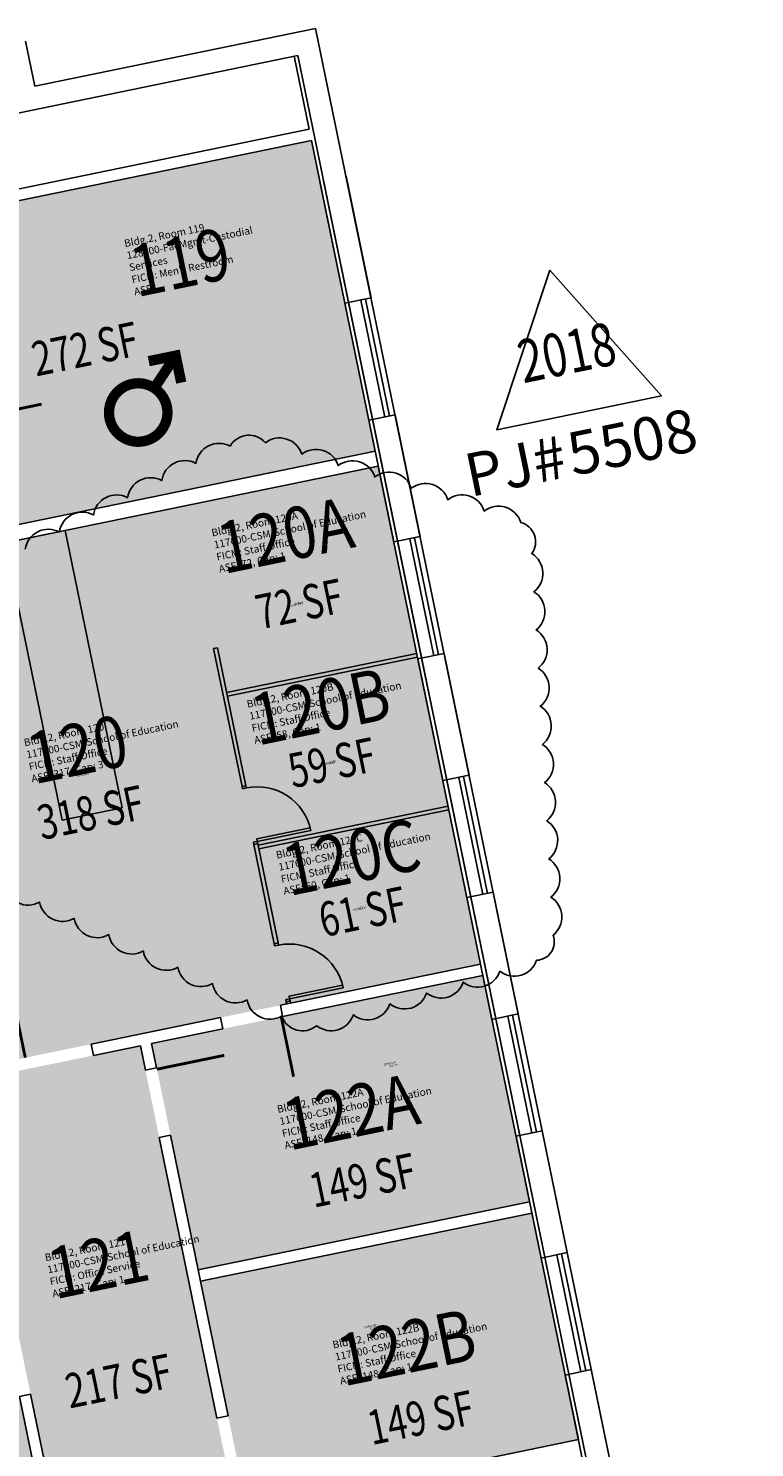
# Model space of a CAD drawing. Units: inches. Extents: x 69199082 to 69201221, y 27671868 to 27674903.
# Drawn here: x 69200496 to 69200876, y 27674081 to 27674824 of the extents above; entities that cross this region are included whole.
import ezdxf
from ezdxf.enums import TextEntityAlignment as Align

# ---------------------------------------------------------------- set-up
doc = ezdxf.new("R2010")
doc.units = ezdxf.units.IN
doc.header["$LTSCALE"] = 100
doc.header["$MEASUREMENT"] = 0
doc.layers.get('0').update_dxf_attribs({"linetype": 'CONTINUOUS'})
for name, color, linetype in [('A-DOOR', 2, 'CONTINUOUS'), ('A-FLOR', 3, 'CONTINUOUS'), ('A-GLAZ', 1, 'CONTINUOUS'), ('A-IDEN-ICON', 4, 'CONTINUOUS'), ('A-IDEN-RNUM', 7, 'CONTINUOUS'), ('A-IDEN-SNUM', 4, 'CONTINUOUS'), ('A-IDEN-VNUM', 4, 'CONTINUOUS'), ('A-REV', 1, 'CONTINUOUS'), ('A-WALL', 5, 'CONTINUOUS'), ('AREA-TEXT', 3, 'CONTINUOUS'), ('Rooms-Division-Color', 7, 'CONTINUOUS'), ('Rooms-Information', 7, 'CONTINUOUS')]:
    doc.layers.add(name, color=color, linetype=linetype)
doc.styles.add('Arial', font='arial.ttf')
doc.styles.add('CP_AREA', font='arial.ttf', dxfattribs={"height": 15})
doc.styles.add('CP_ROOMSNUMBER', font='arial.ttf', dxfattribs={"height": 1})
doc.styles.add('CP_ROOMVNUMBER', font='arial.ttf', dxfattribs={"width": 0.85, "height": 0.075})

# ---------------------------------------------------------------- blocks, each defined once
blk = doc.blocks.new('CPMEN')
at = {"const_width": 0.015}
for points in [[(0.055, 0.01), (0.055, 0.05), (0.015, 0.05)], [(0.0151, 0.0101), (0.055, 0.05)]]:
    blk.add_lwpolyline(points, dxfattribs=at)
blk.add_lwpolyline([(-0.0575, -0.02, 1), (0.0275, -0.02, 1)], format="xyb", close=True, dxfattribs=at)
blk = doc.blocks.new('ProjectRev')
at = {"transparency": 16777216}
blk.add_lwpolyline([(0, 0.122), (-0.1221, -0.0895), (0.1221, -0.0895)], close=True, dxfattribs=at)
at = {"transparency": 16777216, "insert": (-0.1798, -0.1151), "char_height": 0.0625, "attachment_point": 1, "style": 'Arial'}
blk.add_mtext_dynamic_manual_height_columns('PJ#', width=0.24749, gutter_width=0.3125, heights=[0], dxfattribs=at)
at = {"transparency": 16777216, "style": 'Arial', "width": 0.75}
blk.add_attdef('YEAR', text='', height=0.0625, dxfattribs=at).set_placement((0, 0), align=Align.MIDDLE_CENTER)
at = {"transparency": 16777216, "style": 'Arial'}
blk.add_attdef('PROJECT', text='', height=0.0625, dxfattribs=at).set_placement((-0.0276, -0.1151), align=Align.TOP_LEFT)

msp = doc.modelspace()

# ---------------------------------------------------------------- hatches: boundary and pattern name
at = {"layer": 'Rooms-Division-Color', "true_color": 0xadadad}
for points in [[(69200415.94, 27674548.64), (69200414.53, 27674555.49), (69200413.35, 27674556.27), (69200405.52, 27674554.66), (69200391.52, 27674622.74), (69200464.01, 27674637.64), (69200446.19, 27674724.33), (69200644.05, 27674765), (69200677.47, 27674602.39)], [(69200472.82, 27673700.73), (69200260.01, 27674736.08), (69200357.96, 27674756.22), (69200570.77, 27673720.86)]]:
    msp.add_hatch(color=253, dxfattribs=at).paths.add_polyline_path(points)
at = {"layer": 'Rooms-Division-Color', "true_color": 0xffe090}
for points in [[(69200597.76, 27674475.66), (69200699.24, 27674496.52), (69200679.09, 27674594.56), (69200577.61, 27674573.7)], [(69200408.74, 27674538.99), (69200577.61, 27674573.7), (69200631.17, 27674313.15), (69200462.29, 27674278.44), (69200444.57, 27674364.63), (69200452.41, 27674366.25), (69200453.19, 27674367.43), (69200450.77, 27674379.18), (69200449.59, 27674379.96), (69200441.76, 27674378.35)], [(69200614.17, 27674395.86), (69200715.64, 27674416.71), (69200699.24, 27674496.52), (69200597.76, 27674475.66)], [(69200631.17, 27674313.15), (69200732.64, 27674334.01), (69200715.64, 27674416.71), (69200614.17, 27674395.86)], [(69200560.47, 27674292.49), (69200733.85, 27674328.13), (69200758.21, 27674209.61), (69200584.83, 27674173.97)], [(69200463.5, 27674272.56), (69200554.6, 27674291.28), (69200622.85, 27673959.23), (69200531.75, 27673940.5), (69200518.26, 27674006.13), (69200526.1, 27674007.74), (69200526.88, 27674008.92), (69200524.46, 27674020.68), (69200523.28, 27674021.45), (69200515.44, 27674019.84), (69200481.82, 27674183.42), (69200489.66, 27674185.03), (69200490.44, 27674186.21), (69200488.02, 27674197.97), (69200486.84, 27674198.75), (69200479, 27674197.14)], [(69200586.04, 27674168.09), (69200759.42, 27674203.73), (69200783.78, 27674085.21), (69200610.4, 27674049.57)]]:
    msp.add_hatch(color=41, dxfattribs=at).paths.add_polyline_path(points)

# ---------------------------------------------------------------- linework, layer by layer
at = {"layer": 'A-DOOR'}
for points in [[(69200467.68, 27674619.76, 1.5, 1.5, 0), (69200502.94, 27674627.01, 0, 0, 0), (69200503.1, 27674626.27, 0, 0, -0.414214), (69200473.31, 27674584.93, 0, 0, -0.414214)], [(69200494.37, 27674285.03, 1.5, 1.5, 0), (69200487.12, 27674320.29, 0, 0, 0), (69200487.86, 27674320.44, 0, 0, -0.414214), (69200529.2, 27674290.66, 0, 0, -0.414214)], [(69200628.3, 27674306.43, 1.5, 1.5, 0), (69200634.75, 27674275.09, 0, 0, 0), (69200635.48, 27674275.24, 0, 0, -0.414214), (69200597.69, 27674300.14, 0, 0, -0.414214)], [(69200563.24, 27674279.02, 1.5, 1.5, 0), (69200598.5, 27674286.27, 0, 0, 0), (69200598.66, 27674285.54, 0, 0, -0.414214), (69200568.87, 27674244.19, 0, 0, -0.414214)], [(69200607.64, 27674063.04, 1.5, 1.5, 0), (69200642.9, 27674070.29, 0, 0, 0), (69200642.75, 27674071.02, 0, 0, 0.414214), (69200599.07, 27674097.26, 0, 0, 0.414214)]]:
    msp.add_lwpolyline(points, format="xyseb", dxfattribs=at)
for points in [[(69200608.01, 27674425.78), (69200607.77, 27674426.95), (69200609.75, 27674427.36), (69200609.99, 27674426.19)], [(69200615.75, 27674398.15), (69200615.47, 27674399.52), (69200643.5, 27674405.28), (69200643.78, 27674403.92)], [(69200614.02, 27674396.58), (69200613.78, 27674397.75), (69200615.75, 27674398.15), (69200615.99, 27674396.99)], [(69200624.92, 27674343.52), (69200624.68, 27674344.69), (69200626.66, 27674345.09), (69200626.9, 27674343.92)], [(69200632.66, 27674315.89), (69200632.38, 27674317.25), (69200660.41, 27674323.01), (69200660.69, 27674321.65)], [(69200630.93, 27674314.32), (69200630.69, 27674315.48), (69200632.66, 27674315.89), (69200632.9, 27674314.72)]]:
    msp.add_lwpolyline(points, close=True, dxfattribs=at)
for centre in [(69200615.75, 27674398.15), (69200632.66, 27674315.89)]:
    msp.add_arc(centre, 28.62, 11.61505, 101.61505, dxfattribs=at)
at = {"layer": 'A-FLOR'}
msp.add_lwpolyline([(69200513.73, 27674409.4), (69200545.04, 27674415.83), (69200515.22, 27674560.88), (69200483.91, 27674554.44)], close=True, dxfattribs=at)
for points in [[(69200592.92, 27674499.2), (69200594.9, 27674499.58)], [(69200607.77, 27674426.95), (69200592.92, 27674499.2)], [(69200609.75, 27674427.36), (69200594.9, 27674499.58)], [(69200599.73, 27674476.08), (69200699.24, 27674496.52)], [(69200600.13, 27674474.13), (69200699.64, 27674494.57)], [(69200607.77, 27674426.95), (69200609.75, 27674427.36)], [(69200616.14, 27674396.26), (69200715.64, 27674416.71)], [(69200616.53, 27674394.33), (69200716.04, 27674414.78)], [(69200615.99, 27674396.99), (69200614.02, 27674396.58)], [(69200624.68, 27674344.69), (69200614.02, 27674396.58)], [(69200626.66, 27674345.09), (69200615.99, 27674396.99)], [(69200626.66, 27674345.09), (69200624.68, 27674344.69)], [(69200630.93, 27674314.32), (69200632.9, 27674314.72)], [(69200631.17, 27674313.15), (69200630.93, 27674314.32)], [(69200633.14, 27674313.55), (69200632.9, 27674314.72)]]:
    msp.add_lwpolyline(points, dxfattribs=at)
at = {"layer": 'A-GLAZ'}
for p, q in [((69200676.11, 27674618.96), (69200663.53, 27674680.18)), ((69200682.48, 27674620.27), (69200669.89, 27674681.49)), ((69200684.93, 27674620.77), (69200672.34, 27674681.99)), ((69200710.6, 27674495.88), (69200698.01, 27674557.1)), ((69200701.78, 27674494.07), (69200689.2, 27674555.29)), ((69200708.15, 27674495.38), (69200695.57, 27674556.6)), ((69200733.82, 27674370.49), (69200721.24, 27674431.71)), ((69200736.27, 27674370.99), (69200723.68, 27674432.21)), ((69200727.45, 27674369.18), (69200714.87, 27674430.4)), ((69200753.12, 27674244.29), (69200740.54, 27674305.51)), ((69200759.49, 27674245.6), (69200746.91, 27674306.82)), ((69200761.94, 27674246.1), (69200749.35, 27674307.32)), ((69200778.79, 27674119.4), (69200766.21, 27674180.62)), ((69200785.16, 27674120.71), (69200772.58, 27674181.93)), ((69200787.61, 27674121.21), (69200775.02, 27674182.43))]:
    msp.add_line(p, q, dxfattribs=at)
at = {"layer": 'A-REV'}
msp.add_lwpolyline([(69200483.78, 27674375, 0.520567), (69200501.87, 27674366.48, 0.520567), (69200519.96, 27674357.95, 0.520567), (69200538.05, 27674349.42, 0.520567), (69200556.14, 27674340.89, 0.520567), (69200574.23, 27674332.37, 0.520567), (69200592.32, 27674323.84, 0.520567), (69200610.41, 27674315.31, 0.520567), (69200628.51, 27674306.79, 0.520567), (69200646.86, 27674301.77, 0.520567), (69200666.03, 27674307.47, 0.520567), (69200685.2, 27674313.18, 0.520567), (69200704.37, 27674318.88, 0.520567), (69200723.54, 27674324.59, 0.520567), (69200742.71, 27674330.29, 0.520567), (69200761.88, 27674336, 0.520567), (69200770.52, 27674349.11, 0.520567), (69200769.41, 27674369.08, 0.520567), (69200768.31, 27674389.04, 0.520567), (69200767.2, 27674409.01, 0.520567), (69200766.09, 27674428.98, 0.520567), (69200764.98, 27674448.95, 0.520567), (69200763.87, 27674468.92, 0.520567), (69200762.76, 27674488.89, 0.520567), (69200761.65, 27674508.86, 0.520567), (69200760.54, 27674528.83, 0.520567), (69200759.43, 27674548.8, 0.520567), (69200753.64, 27674565.12, 0.520567), (69200734.55, 27674571.07, 0.520567), (69200715.45, 27674577.02, 0.520567), (69200696.36, 27674582.97, 0.520567), (69200677.26, 27674588.92, 0.520567), (69200658.17, 27674594.88, 0.520567), (69200639.08, 27674600.83, 0.520567), (69200619.98, 27674606.78, 0.520567), (69200601.52, 27674605.04, 0.520567), (69200583.65, 27674596.05, 0.520567), (69200565.79, 27674587.06, 0.520567), (69200547.92, 27674578.07, 0.520567), (69200530.06, 27674569.08, 0.520567), (69200512.19, 27674560.09, 0.520567), (69200494.33, 27674551.1, 0.520567)], format="xyb", dxfattribs=at)
at = {"layer": 'A-WALL'}
for p, q in [((69200499.36, 27674793.45), (69200494.53, 27674816.95)), ((69200646.29, 27674823.65), (69200499.36, 27674793.45)), ((69200876.01, 27673706.01), (69200646.29, 27674823.65)), ((69200358.77, 27674752.3), (69200636.95, 27674809.48)), ((69200642.84, 27674770.87), (69200634.99, 27674809.07)), ((69200636.95, 27674809.48), (69200811.31, 27673961.21)), ((69200444.98, 27674730.2), (69200642.84, 27674770.87)), ((69200446.19, 27674724.33), (69200644.05, 27674765)), ((69200677.47, 27674602.39), (69200644.05, 27674765)), ((69200661.57, 27674679.78), (69200648.48, 27674743.45)), ((69200663.53, 27674680.18), (69200650.44, 27674743.85)), ((69200675.28, 27674682.6), (69200662.2, 27674746.26)), ((69200675.28, 27674682.6), (69200661.57, 27674679.78)), ((69200687.87, 27674621.38), (69200674.15, 27674618.56)), ((69200687.24, 27674554.89), (69200674.15, 27674618.56)), ((69200689.2, 27674555.29), (69200676.11, 27674618.96)), ((69200700.95, 27674557.71), (69200687.87, 27674621.38)), ((69200677.47, 27674602.39), (69200479.61, 27674561.72)), ((69200408.74, 27674538.99), (69200679.09, 27674594.56)), ((69200732.64, 27674334.01), (69200679.09, 27674594.56)), ((69200700.95, 27674557.71), (69200687.24, 27674554.89)), ((69200713.54, 27674496.49), (69200699.82, 27674493.67)), ((69200712.91, 27674430), (69200699.82, 27674493.67)), ((69200714.87, 27674430.4), (69200701.78, 27674494.07)), ((69200726.62, 27674432.82), (69200713.54, 27674496.49)), ((69200726.62, 27674432.82), (69200712.91, 27674430)), ((69200739.21, 27674371.6), (69200725.49, 27674368.78)), ((69200752.29, 27674307.93), (69200739.21, 27674371.6)), ((69200738.58, 27674305.11), (69200725.49, 27674368.78)), ((69200740.54, 27674305.51), (69200727.45, 27674369.18)), ((69200627.83, 27674312.46), (69200732.64, 27674334.01)), ((69200629.04, 27674306.59), (69200733.85, 27674328.13)), ((69200758.01, 27674210.59), (69200733.85, 27674328.13)), ((69200627.83, 27674312.46), (69200629.04, 27674306.59)), ((69200528.9, 27674292.13), (69200596.49, 27674306.02)), ((69200596.49, 27674306.02), (69200597.69, 27674300.14)), ((69200752.29, 27674307.93), (69200738.58, 27674305.11)), ((69200597.69, 27674300.14), (69200560.47, 27674292.49)), ((69200530.11, 27674286.25), (69200528.9, 27674292.13)), ((69200530.11, 27674286.25), (69200554.6, 27674291.28)), ((69200557.21, 27674278.55), (69200554.6, 27674291.28)), ((69200563.09, 27674279.76), (69200560.47, 27674292.49)), ((69200557.21, 27674278.55), (69200563.09, 27674279.76)), ((69200764.88, 27674246.71), (69200751.16, 27674243.89)), ((69200777.96, 27674183.04), (69200764.88, 27674246.71)), ((69200564.46, 27674243.29), (69200570.34, 27674244.5)), ((69200594.66, 27674096.36), (69200564.46, 27674243.29)), ((69200570.34, 27674244.5), (69200600.54, 27674097.57)), ((69200764.25, 27674180.22), (69200751.16, 27674243.89)), ((69200766.21, 27674180.62), (69200753.12, 27674244.29)), ((69200584.83, 27674173.97), (69200758.21, 27674209.61)), ((69200586.04, 27674168.09), (69200759.42, 27674203.73)), ((69200783.78, 27674085.21), (69200759.22, 27674204.71)), ((69200777.96, 27674183.04), (69200764.25, 27674180.22)), ((69200790.55, 27674121.82), (69200776.83, 27674119)), ((69200789.92, 27674055.33), (69200776.83, 27674119)), ((69200791.88, 27674055.73), (69200778.79, 27674119.4)), ((69200803.63, 27674058.15), (69200790.55, 27674121.82)), ((69200497.12, 27674108.98), (69200491.25, 27674107.77)), ((69200570.77, 27673720.86), (69200491.25, 27674107.77)), ((69200497.12, 27674108.98), (69200515.44, 27674019.84)), ((69200594.66, 27674096.36), (69200600.54, 27674097.57)), ((69200678.97, 27674063.66), (69200783.78, 27674085.21))]:
    msp.add_line(p, q, dxfattribs=at)

# ---------------------------------------------------------------- block references
at = {"layer": 'A-IDEN-ICON', "xscale": 360, "yscale": 360, "zscale": 360, "rotation": 11.61504921776656}
msp.add_blockref('CPMEN', (69200557.3, 27674630.78), dxfattribs=at)
at = {"layer": 'A-REV', "xscale": 360, "yscale": 360, "zscale": 360, "rotation": 11.62}
msp.add_blockref('ProjectRev', (69200777.68, 27674654.05), dxfattribs=at).add_auto_attribs({'YEAR': '2018', 'PROJECT': '5508'})

# ---------------------------------------------------------------- texts
at = {"layer": 'A-IDEN-RNUM', "style": 'CP_ROOMSNUMBER', "width": 0.85}
for s, p in [('0119-00', (69200578.17, 27674688.16)), ('0120-A0', (69200637.7, 27674522.49)), ('0120-B0', (69200654.77, 27674439.44)), ('0120-00', (69200524.41, 27674433.27)), ('0120-C0', (69200670.44, 27674363.21)), ('0122-A0', (69200687.05, 27674280.63)), ('0121-00', (69200535.37, 27674163.8)), ('0122-B0', (69200676.91, 27674143.17))]:
    msp.add_text(s, height=1, rotation=11.61505, dxfattribs=at).set_placement(p, align=Align.CENTER)
at = {"layer": 'A-IDEN-SNUM', "style": 'CP_ROOMSNUMBER', "width": 0.85}
for s, p in [('0020011900', (69200576.34, 27674689.05)), ('00200120A0', (69200636.27, 27674521.62)), ('00200120B0', (69200653.34, 27674438.57)), ('0020012000', (69200524.34, 27674432.55)), ('00200120C0', (69200669.01, 27674362.34)), ('00200122A0', (69200685.22, 27674281.52)), ('0020012100', (69200533.53, 27674164.69)), ('00200122B0', (69200675.07, 27674144.06))]:
    msp.add_text(s, height=1, rotation=11.61505, dxfattribs=at).set_placement(p, align=Align.CENTER)
at = {"layer": 'A-IDEN-VNUM', "style": 'CP_ROOMVNUMBER', "width": 0.85}
for s, p in [('119', (69200578.17, 27674688.16)), ('120A', (69200633.04, 27674545.2)), ('120B', (69200651.5, 27674455.59)), ('120', (69200524.41, 27674433.27)), ('120C', (69200667.65, 27674376.8)), ('122A', (69200667.39, 27674243.55)), ('121', (69200535.37, 27674163.8)), ('122B', (69200696.41, 27674120.29))]:
    msp.add_text(s, height=27, rotation=11.61505, dxfattribs=at).set_placement(p, align=Align.CENTER)
at = {"layer": 'AREA-TEXT', "style": 'CP_AREA', "width": 0.75}
for s, p in [('272 SF', (69200525.59, 27674655.91)), ('72 SF', (69200637.7, 27674522.49)), ('59 SF', (69200654.77, 27674439.44)), ('318 SF', (69200528.5, 27674413.35)), ('61 SF', (69200670.85, 27674361.45)), ('149 SF', (69200670.81, 27674220.92)), ('217 SF', (69200543.17, 27674115.89)), ('149 SF', (69200701.25, 27674096.73))]:
    msp.add_text(s, height=18, rotation=11.61505, dxfattribs=at).set_placement(p, align=Align.MIDDLE_CENTER)

# ---------------------------------------------------------------- next in the draw order: texts
at = {"layer": 'Rooms-Information', "char_height": 3.8571, "width": 86.4, "attachment_point": 7, "rotation": 11.61505, "style": 'CP_ROOMVNUMBER', "bg_fill": 3, "box_fill_scale": 1.5, "bg_fill_color": 256, "bg_fill_true_color": 13158600, "bg_fill_transparency": 0}
for s, insert in [("Bldg.2, Room 119^M^J128300-FacMgmt-Custodial Services^M^JFICM: Men's Restroom^M^JASF: ", (69200551.98, 27674682.77)), ('Bldg.2, Room 120A^M^J117600-CSM-School of Education^M^JFICM: Staff Office^M^JASF: 72, Cap: 1', (69200596.34, 27674537.66)), ('Bldg.2, Room 120B^M^J117600-CSM-School of Education^M^JFICM: Staff Office^M^JASF: 58, Cap: 1', (69200614.83, 27674448.05)), ('Bldg.2, Room 120^M^J117600-CSM-School of Education^M^JFICM: Staff Office^M^JASF: 317, Cap: 3', (69200498.21, 27674427.89)), ('Bldg.2, Room 120C^M^J117600-CSM-School of Education^M^JFICM: Staff Office^M^JASF: 60, Cap: 1', (69200630.11, 27674369.08)), ('Bldg.2, Room 122A^M^J117600-CSM-School of Education^M^JFICM: Staff Office^M^JASF: 148, Cap: 1', (69200630.69, 27674236.01)), ('Bldg.2, Room 121^M^J117600-CSM-School of Education^M^JFICM: Office Service^M^JASF: 217, Cap: 1', (69200509.17, 27674158.42)), ('Bldg.2, Room 122B^M^J117600-CSM-School of Education^M^JFICM: Staff Office^M^JASF: 148, Cap: 1', (69200659.73, 27674112.75))]:
    msp.add_mtext(s, dxfattribs=dict(at, insert=insert))

doc.saveas('drawing.dxf')
